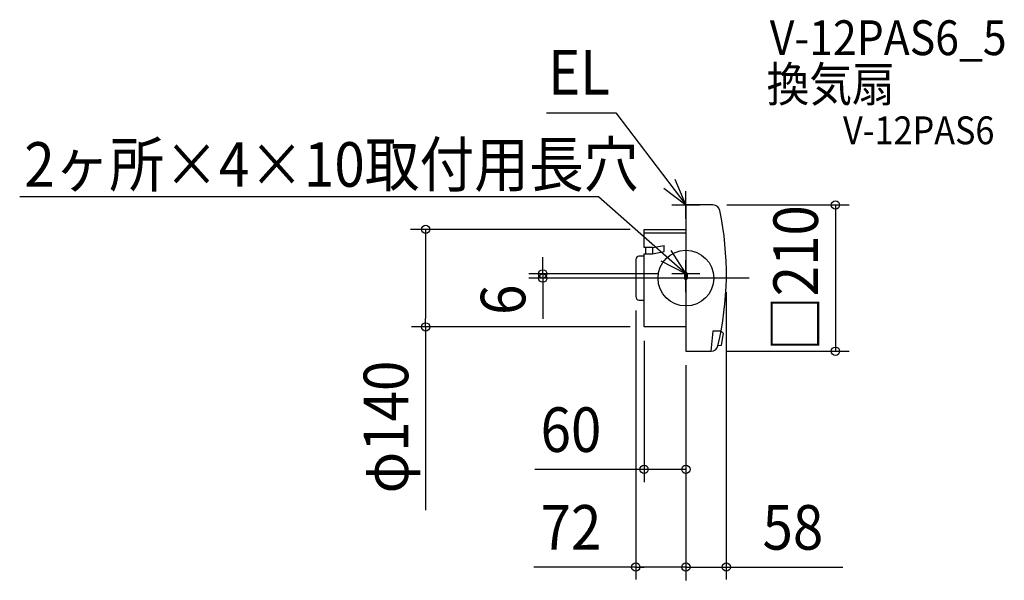
# Model space of a CAD drawing. Extents: x -956 to 457, y -434 to 371.
import ezdxf
from ezdxf.enums import TextEntityAlignment as Align

# ---------------------------------------------------------------- set-up
doc = ezdxf.new("R2010")
doc.units = 0
doc.header["$LTSCALE"] = 20
doc.header["$PDMODE"] = 3
doc.header["$PDSIZE"] = -2
doc.linetypes.add('DASHDOT', pattern=[5.5, 4, -0.6, 0.3, -0.6])
for name, color, linetype in [('ARRANGE', 1, 'CONTINUOUS'), ('BASIS', 6, 'DASHDOT'), ('DETAIL', 5, 'CONTINUOUS'), ('ETC', 61, 'CONTINUOUS'), ('FIX', 11, 'CONTINUOUS'), ('NOTE', 4, 'CONTINUOUS'), ('OUTLINE', 3, 'CONTINUOUS'), ('SIZE', 30, 'CONTINUOUS')]:
    doc.layers.add(name, color=color, linetype=linetype)
doc.styles.get("Standard").update_dxf_attribs({"font": 'SIMPLEX.shx', "width": 0.9, "height": 64, "bigfont": 'BIGFONT.shx'})

msp = doc.modelspace()

# ---------------------------------------------------------------- linework, layer by layer
at = {"layer": 'ARRANGE', "color": 1, "linetype": 'CONTINUOUS'}
msp.add_circle((0, 0), 40, dxfattribs=at)
msp.add_point((0, 0), dxfattribs=at)
at = {"layer": 'BASIS', "color": 6, "linetype": 'DASHDOT'}
msp.add_line((90.9, 0), (-152.1, 0), dxfattribs=at)
at = {"layer": 'DETAIL', "color": 5, "linetype": 'CONTINUOUS'}
for p, q in [((0, 105), (0, -105)), ((38.9, 105), (0, 105)), ((-60, 70), (0, 70)), ((-60, 44), (-60, 70)), ((-60, 65), (0, 65)), ((-48, 44), (-60, 44)), ((-58, 44), (-58, 35)), ((-48, 44), (-31.3, 46.9)), ((-48, 44), (-48, 35)), ((-31.3, 38), (-31.3, 47)), ((-60, 31.5), (-67, 31.5)), ((-60, -70), (-60, 35)), ((-60, 35), (-48, 35)), ((-48, 35), (-31.3, 38)), ((-72, 26.5), (-72, -26.5)), ((-67, -31.5), (-60, -31.5)), ((0, -70), (-60, -70)), ((38.9, -76), (35.9, -105)), ((50.4, -76), (38.9, -76)), ((50.4, -76), (53.4, -79)), ((53.4, -79), (50.4, -97)), ((50.4, -97), (45.9, -97.3)), ((0, -105), (36.2, -105))]:
    msp.add_line(p, q, dxfattribs=at)
for centre, radius, start, end in [((38.9, 95), 10, 11.7123, 90), ((-389.3, 6.2), 447.4, 346.6203, 11.7123), ((-67, 26.5), 5, 90, 180), ((-67, -26.5), 5, 180, 270), ((36.2, -95), 10, 270, 346.6203)]:
    msp.add_arc(centre, radius, start, end, dxfattribs=at)
at = {"layer": 'FIX', "color": 11, "linetype": 'CONTINUOUS'}
for p, q in [((-2, 6), (-2, 0)), ((2, 6), (2, 0))]:
    msp.add_line(p, q, dxfattribs=at)
for centre, start, end in [((0, 6), 0, 180), ((0, 0), 180, 0)]:
    msp.add_arc(centre, 2, start, end, dxfattribs=at)
at = {"layer": 'NOTE', "color": 4, "linetype": 'CONTINUOUS'}
for p, q in [((-200.1, 237.3), (-100.5, 237.3)), ((-100.5, 237.3), (0, 105)), ((0, 105), (-15.6, 141.8)), ((-31.9, 129.1), (0, 105)), ((-125.5, 116.8), (-956.4, 116.8)), ((0, 6), (-125.5, 116.8)), ((0, 85), (0, 125)), ((-20, 105), (20, 105)), ((-21.8, 39.6), (0, 6)), ((0, 6), (-35.6, 24.2)), ((0, -14), (0, 26)), ((0, -20), (0, 20)), ((20, 6), (-20, 6)), ((20, 0), (-20, 0)), ((0, 0), (0, 6))]:
    msp.add_line(p, q, dxfattribs=at)
at = {"layer": 'OUTLINE', "color": 3, "linetype": 'CONTINUOUS'}
for p, q in [((0, 105), (0, -105)), ((38.9, 105), (0, 105)), ((-60, 70), (0, 70)), ((-60, 44), (-60, 70)), ((-48, 44), (-60, 44)), ((-48, 44), (-31.3, 46.9)), ((-31.3, 38), (-31.3, 47)), ((-60, 31.5), (-67, 31.5)), ((-60, -70), (-60, 35)), ((-60, 35), (-48, 35)), ((-48, 35), (-31.3, 38)), ((-72, 26.5), (-72, -26.5)), ((-67, -31.5), (-60, -31.5)), ((0, -70), (-60, -70)), ((0, -105), (36.2, -105))]:
    msp.add_line(p, q, dxfattribs=at)
for centre, radius, start, end in [((38.9, 95), 10, 11.7123, 90), ((-389.3, 6.2), 447.4, 346.6203, 11.7123), ((-67, 26.5), 5, 90, 180), ((-67, -26.5), 5, 180, 270), ((36.2, -95), 10, 270, 346.6203)]:
    msp.add_arc(centre, radius, start, end, dxfattribs=at)
at = {"layer": 'SIZE', "color": 30, "linetype": 'CONTINUOUS'}
for p, q in [((58.9, 105), (234.6, 105)), ((214.6, 105), (214.6, -105)), ((-80, 70), (-395.3, 70)), ((-373.6, 70), (-373.6, 58)), ((-373.6, 58), (-373.6, -58)), ((-205.5, 18), (-205.5, 30)), ((-205.5, 6), (-205.5, 18)), ((-40, 6), (-225.5, 6)), ((-20, 0), (-225.5, 0)), ((-205.5, 6), (-205.5, 0)), ((-205.5, 0), (-205.5, -12)), ((-205.5, -12), (-205.5, -58.5)), ((58, -20), (58, -432.6)), ((-72, -46.5), (-72, -432.6)), ((-80, -70), (-394, -70)), ((-373.6, -70), (-373.6, -58)), ((-373.6, -70), (-373.6, -333.4)), ((-60, -90), (-60, -292.8)), ((58.9, -105), (234.6, -105)), ((0, -125), (0, -434)), ((-72, -274.6), (-217.1, -274.6)), ((-60, -274.6), (-72, -274.6)), ((0, -274.6), (-60, -274.6)), ((-72, -414.9), (-218.5, -414.9)), ((-72, -414.9), (-60, -414.9)), ((-12, -414.9), (-65, -414.9)), ((-12, -414.9), (-24, -414.9)), ((0, -414.9), (-12, -414.9)), ((0, -414.9), (-12, -414.9)), ((0, -414.9), (58, -414.9)), ((58, -414.9), (70, -414.9)), ((70, -414.9), (225.3, -414.9))]:
    msp.add_line(p, q, dxfattribs=at)
for centre in [(214.6, 105), (-373.6, 70), (-205.5, 6), (-205.5, 0), (-373.6, -70), (214.6, -105), (-60, -274.6), (0, -274.6), (-72, -414.9), (0, -414.9), (0, -414.9), (58, -414.9)]:
    msp.add_circle(centre, 6, dxfattribs=at)

# ---------------------------------------------------------------- texts
at = {"layer": 'ETC', "color": 61, "linetype": 'CONTINUOUS', "width": 0.9}
for s, height, p in [('V-12PAS6_5', 50, (120.4, 320.2)), ('換気扇', 50, (115.9, 253.4)), ('V-12PAS6', 40, (225.6, 192.2))]:
    msp.add_text(s, height=height, dxfattribs=at).set_placement(p)
at = {"layer": 'NOTE', "color": 4, "linetype": 'CONTINUOUS', "width": 0.9}
for s, p in [('EL', (-198, 263.6)), ('2ヶ所×4×10取付用長穴', (-949.8, 131.2))]:
    msp.add_text(s, height=64, dxfattribs=at).set_placement(p)
at = {"layer": 'SIZE', "color": 30, "linetype": 'CONTINUOUS', "width": 0.9}
for s, p in [('□210', (189.6, 0)), ('6', (-230.5, -31.1)), ('φ140', (-398.6, -213.8))]:
    msp.add_text(s, height=64, rotation=90, dxfattribs=at).set_placement(p, align=Align.CENTER)
for s, p in [('60', (-165, -249.6)), ('72', (-165, -389.9)), ('58', (153.6, -389.9))]:
    msp.add_text(s, height=64, dxfattribs=at).set_placement(p, align=Align.CENTER)

doc.saveas('drawing.dxf')
